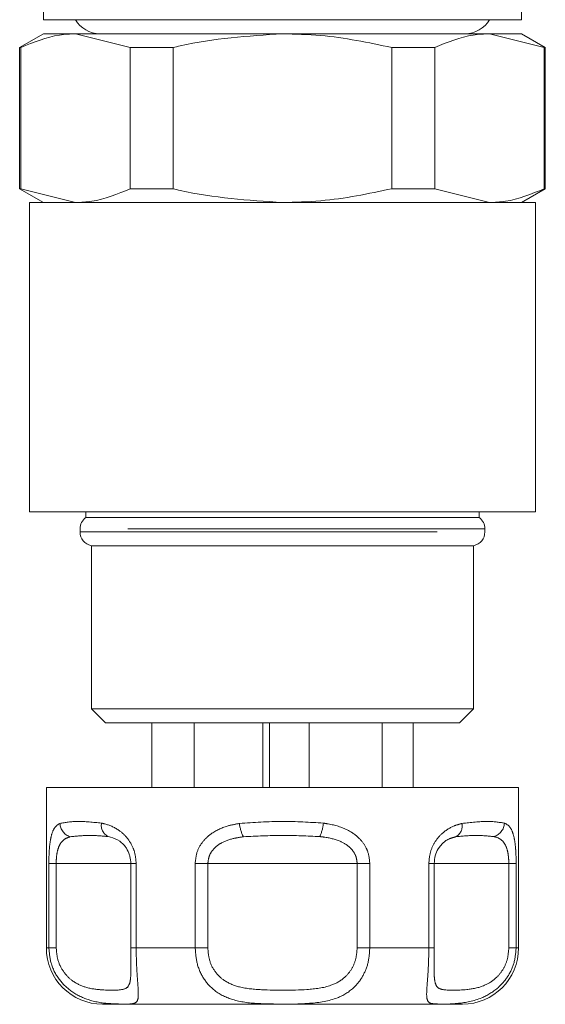
# Model space of a CAD drawing. Units: millimetres. Extents: x 112 to 303, y 85 to 242.
# Drawn here: x 274 to 283, y 85 to 102 of the extents above; entities that cross this region are included whole.
import ezdxf

# ---------------------------------------------------------------- set-up
doc = ezdxf.new("R2010")
doc.units = ezdxf.units.MM
doc.linetypes.add('PHANTOM', pattern=[12.7, 6.35, -1.27, 1.27, -1.27, 1.27, -1.27])

msp = doc.modelspace()

# ---------------------------------------------------------------- linework, layer by layer
at = {"color": 7, "linetype": 'Continuous', "lineweight": 15}
for p, q in [((282.903, 102.19), (282.903, 105.344)), ((274.403, 104.208), (274.403, 102.19)), ((274.403, 102.19), (282.903, 102.19)), ((274.403, 101.94), (273.978, 101.695)), ((274.403, 101.94), (274.973, 101.94)), ((274.973, 101.94), (278.653, 101.94)), ((275.946, 101.695), (274.973, 101.94)), ((278.653, 101.94), (282.334, 101.94)), ((283.308, 101.695), (282.334, 101.94)), ((282.334, 101.94), (282.903, 101.94)), ((283.328, 101.695), (282.903, 101.94)), ((273.978, 101.695), (273.978, 99.185)), ((273.978, 101.695), (273.999, 101.695)), ((273.999, 101.695), (273.999, 99.185)), ((275.946, 101.695), (276.706, 101.695)), ((275.946, 99.185), (275.946, 101.695)), ((276.706, 101.695), (276.706, 99.185)), ((280.601, 101.695), (281.36, 101.695)), ((280.601, 99.185), (280.601, 101.695)), ((281.36, 101.695), (281.36, 99.185)), ((283.308, 99.185), (283.308, 101.695)), ((283.308, 101.695), (283.328, 101.695)), ((283.328, 99.185), (283.328, 101.695)), ((273.978, 99.185), (274.403, 98.94)), ((273.978, 99.185), (273.999, 99.185)), ((273.999, 99.185), (274.973, 98.94)), ((275.946, 99.185), (276.706, 99.185)), ((280.601, 99.185), (281.36, 99.185)), ((281.36, 99.185), (282.334, 98.94)), ((282.903, 98.94), (283.328, 99.185)), ((283.308, 99.185), (283.328, 99.185)), ((274.153, 98.94), (274.153, 93.44)), ((274.153, 98.94), (283.153, 98.94)), ((283.153, 93.44), (283.153, 98.94)), ((274.153, 93.44), (283.153, 93.44)), ((275.153, 93.44), (275.153, 93.34)), ((275.153, 93.34), (282.153, 93.34)), ((282.153, 93.34), (282.153, 93.44)), ((275.053, 93.14), (275.053, 93.085)), ((282.253, 93.085), (282.253, 93.14)), ((275.253, 92.84), (275.253, 89.94)), ((275.253, 92.84), (282.053, 92.84)), ((282.053, 89.94), (282.053, 92.84)), ((275.253, 89.94), (275.503, 89.69)), ((275.253, 89.94), (282.053, 89.94)), ((281.803, 89.69), (282.053, 89.94)), ((281.803, 89.69), (275.503, 89.69)), ((276.33, 88.54), (276.33, 89.69)), ((277.08, 88.54), (277.08, 89.69)), ((278.302, 88.54), (278.302, 89.69)), ((278.423, 88.54), (278.423, 89.69)), ((279.129, 88.54), (279.129, 89.69)), ((280.428, 88.54), (280.428, 89.69)), ((280.977, 88.54), (280.977, 89.69)), ((274.453, 88.54), (274.453, 85.69)), ((274.453, 88.54), (280.753, 88.54)), ((280.753, 88.54), (282.853, 88.54)), ((282.853, 85.69), (282.853, 88.54)), ((275.955, 87.19), (275.955, 85.69)), ((281.351, 85.69), (281.351, 87.19)), ((281.351, 87.19), (281.351, 87.19)), ((280.253, 84.69), (275.453, 84.69)), ((281.853, 84.69), (280.253, 84.69))]:
    msp.add_line(p, q, dxfattribs=at)
at = {"color": 8, "linetype": 'PHANTOM', "lineweight": 0}
for p, q in [((282.253, 93.14), (275.053, 93.14)), ((275.053, 93.085), (282.253, 93.085)), ((274.497, 85.69), (274.497, 87.19)), ((274.497, 87.19), (274.628, 87.19)), ((274.628, 87.19), (274.628, 85.69)), ((275.955, 87.19), (274.628, 87.19)), ((275.955, 87.19), (276.05, 87.19)), ((276.05, 87.19), (276.05, 85.69)), ((277.1, 85.69), (277.1, 87.19)), ((277.1, 87.19), (277.325, 87.19)), ((277.325, 87.19), (277.325, 85.69)), ((279.981, 87.19), (277.325, 87.19)), ((279.981, 85.69), (279.981, 87.19)), ((279.981, 87.19), (280.206, 87.19)), ((280.206, 87.19), (280.206, 85.69)), ((281.256, 85.69), (281.256, 87.19)), ((281.256, 87.19), (281.351, 87.19)), ((282.679, 87.19), (281.351, 87.19)), ((282.679, 85.69), (282.679, 87.19)), ((282.679, 87.19), (282.809, 87.19)), ((282.809, 87.19), (282.809, 85.69)), ((274.453, 85.69), (274.497, 85.69)), ((274.628, 85.69), (274.497, 85.69)), ((275.955, 85.69), (276.05, 85.69)), ((276.05, 85.69), (277.1, 85.69)), ((277.325, 85.69), (277.1, 85.69)), ((279.981, 85.69), (280.206, 85.69)), ((280.206, 85.69), (281.256, 85.69)), ((281.351, 85.69), (281.256, 85.69)), ((282.679, 85.69), (282.809, 85.69)), ((282.809, 85.69), (282.853, 85.69))]:
    msp.add_line(p, q, dxfattribs=at)
at = {"color": 7, "linetype": 'Continuous', "lineweight": 15}
for centre, radius, start, end in [((275.403, 102.44), 0.5, 210, 270), ((281.903, 102.44), 0.5, 270, 330), ((275.303, 93.14), 0.25, 126.8699, 180), ((282.003, 93.14), 0.25, 0, 53.1301), ((275.303, 93.085), 0.25, 180, 258.463), ((282.003, 93.085), 0.25, 281.537, 0), ((275.453, 85.69), 1, 180, 270), ((281.853, 85.69), 1, 270, 0)]:
    msp.add_arc(centre, radius, start, end, dxfattribs=at)
at = {"color": 8, "linetype": 'PHANTOM', "lineweight": 0}
for centre, radius, start, end in [((274.956, 87.915), 0.262, 182.8524, 252.7019), ((275.652, 87.868), 0.222, 169.5684, 243.9778), ((278.542, 87.968), 0.658, 185.7897, 207.4816), ((278.717, 87.961), 0.665, 333.9154, 355.4222), ((281.631, 87.859), 0.219, 297.7266, 11.3411), ((282.339, 87.918), 0.261, 286.5377, 357.6465)]:
    msp.add_arc(centre, radius, start, end, dxfattribs=at)
at = {"color": 7, "linetype": 'Continuous', "lineweight": 15}
for points, knots in [([(274.973, 101.94), (274.877, 101.936), (274.549, 101.922), (274.227, 101.789), (273.999, 101.695)], [0, 0, 0, 0, 0.292797, 1, 1, 1, 1]), ([(278.653, 101.94), (278.041, 101.9), (277.385, 101.856), (276.749, 101.705), (276.706, 101.695)], [0, 0, 0, 0, 0.932778, 1, 1, 1, 1]), ([(280.601, 101.695), (280.18, 101.783), (279.537, 101.918), (278.88, 101.934), (278.653, 101.94)], [0, 0, 0, 0, 0.653978, 1, 1, 1, 1]), ([(282.334, 101.94), (282.238, 101.936), (281.91, 101.922), (281.588, 101.789), (281.36, 101.695)], [0, 0, 0, 0, 0.292797, 1, 1, 1, 1]), ([(274.973, 98.94), (275.069, 98.944), (275.397, 98.958), (275.719, 99.091), (275.946, 99.185)], [0, 0, 0, 0, 0.292797, 1, 1, 1, 1]), ([(276.706, 99.185), (276.749, 99.175), (277.385, 99.024), (278.041, 98.98), (278.653, 98.94)], [0, 0, 0, 0, 0.067222, 1, 1, 1, 1]), ([(278.653, 98.94), (278.88, 98.946), (279.537, 98.962), (280.18, 99.097), (280.601, 99.185)], [0, 0, 0, 0, 0.346022, 1, 1, 1, 1]), ([(282.334, 98.94), (282.43, 98.944), (282.758, 98.958), (283.08, 99.091), (283.308, 99.185)], [0, 0, 0, 0, 0.292797, 1, 1, 1, 1]), ([(275.955, 87.19), (275.953, 87.233), (275.949, 87.284), (275.923, 87.378), (275.895, 87.436), (275.836, 87.521), (275.74, 87.61), (275.635, 87.651), (275.568, 87.666), (275.555, 87.669)], [0, 0, 0, 0, 0.141068, 0.170292, 0.335388, 0.370869, 0.586195, 0.914879, 1, 1, 1, 1]), ([(281.432, 87.462), (281.429, 87.458), (281.401, 87.425), (281.363, 87.331), (281.355, 87.237), (281.351, 87.19)], [0, 0, 0, 0, 0.065894, 0.540795, 1, 1, 1, 1]), ([(275.957, 85.355), (275.957, 85.397), (275.956, 85.5), (275.956, 85.619), (275.955, 85.69)], [0, 0, 0, 0, 0.409122, 1, 1, 1, 1]), ([(281.351, 85.69), (281.351, 85.616), (281.35, 85.487), (281.35, 85.379), (281.35, 85.333)], [0, 0, 0, 0, 0.569711, 1, 1, 1, 1])]:
    msp.add_open_spline(points, degree=3, knots=knots, dxfattribs=at)
at = {"color": 8, "linetype": 'PHANTOM', "lineweight": 0}
for points, knots in [([(274.497, 87.19), (274.498, 87.26), (274.5, 87.402), (274.519, 87.59), (274.557, 87.758), (274.616, 87.858), (274.672, 87.89), (274.694, 87.902)], [0, 0, 0, 0, 0.177695, 0.357538, 0.546578, 0.824809, 1, 1, 1, 1]), ([(274.694, 87.902), (274.791, 87.92), (274.98, 87.955), (275.286, 87.923), (275.434, 87.908)], [0, 0, 0, 0, 0.51341, 1, 1, 1, 1]), ([(275.434, 87.908), (275.454, 87.903), (275.553, 87.881), (275.718, 87.813), (275.896, 87.654), (275.979, 87.511), (276.035, 87.363), (276.044, 87.267), (276.05, 87.19)], [0, 0, 0, 0, 0.074486, 0.379341, 0.597188, 0.767825, 0.812537, 1, 1, 1, 1]), ([(277.1, 87.19), (277.107, 87.26), (277.122, 87.402), (277.233, 87.59), (277.418, 87.758), (277.648, 87.858), (277.82, 87.89), (277.887, 87.902)], [0, 0, 0, 0, 0.177695, 0.357538, 0.546578, 0.824809, 1, 1, 1, 1]), ([(277.887, 87.902), (278.142, 87.92), (278.64, 87.955), (279.138, 87.923), (279.38, 87.908)], [0, 0, 0, 0, 0.51341, 1, 1, 1, 1]), ([(279.38, 87.908), (279.409, 87.903), (279.56, 87.881), (279.791, 87.813), (280.019, 87.654), (280.122, 87.511), (280.189, 87.363), (280.198, 87.267), (280.206, 87.19)], [0, 0, 0, 0, 0.074486, 0.379341, 0.597188, 0.767825, 0.812537, 1, 1, 1, 1]), ([(281.256, 87.19), (281.262, 87.26), (281.275, 87.402), (281.367, 87.59), (281.514, 87.758), (281.685, 87.858), (281.802, 87.89), (281.846, 87.902)], [0, 0, 0, 0, 0.177695, 0.357538, 0.546578, 0.824809, 1, 1, 1, 1]), ([(281.846, 87.902), (282.005, 87.92), (282.313, 87.955), (282.505, 87.923), (282.599, 87.908)], [0, 0, 0, 0, 0.51341, 1, 1, 1, 1]), ([(282.599, 87.908), (282.609, 87.903), (282.661, 87.881), (282.727, 87.813), (282.777, 87.654), (282.795, 87.511), (282.807, 87.363), (282.808, 87.267), (282.809, 87.19)], [0, 0, 0, 0, 0.074486, 0.379341, 0.597188, 0.767825, 0.812537, 1, 1, 1, 1]), ([(274.878, 87.665), (274.852, 87.657), (274.788, 87.637), (274.712, 87.573), (274.66, 87.459), (274.632, 87.333), (274.629, 87.237), (274.628, 87.19)], [0, 0, 0, 0, 0.196584, 0.4874, 0.671028, 0.838278, 1, 1, 1, 1]), ([(275.555, 87.669), (275.441, 87.679), (275.209, 87.7), (274.99, 87.677), (274.878, 87.665)], [0, 0, 0, 0, 0.487348, 1, 1, 1, 1]), ([(277.958, 87.665), (277.902, 87.657), (277.762, 87.637), (277.576, 87.573), (277.428, 87.459), (277.342, 87.333), (277.331, 87.237), (277.325, 87.19)], [0, 0, 0, 0, 0.196584, 0.4874, 0.671028, 0.838278, 1, 1, 1, 1]), ([(279.314, 87.669), (279.094, 87.679), (278.642, 87.7), (278.19, 87.677), (277.958, 87.665)], [0, 0, 0, 0, 0.487348, 1, 1, 1, 1]), ([(279.981, 87.19), (279.977, 87.233), (279.972, 87.284), (279.934, 87.378), (279.893, 87.436), (279.803, 87.521), (279.65, 87.61), (279.463, 87.651), (279.34, 87.666), (279.314, 87.669)], [0, 0, 0, 0, 0.141068, 0.170292, 0.335388, 0.370869, 0.586195, 0.914879, 1, 1, 1, 1]), ([(281.733, 87.665), (281.703, 87.656), (281.627, 87.636), (281.519, 87.578), (281.455, 87.493), (281.432, 87.462)], [0, 0, 0, 0, 0.303454, 0.752368, 1, 1, 1, 1]), ([(282.413, 87.669), (282.306, 87.679), (282.086, 87.7), (281.853, 87.677), (281.733, 87.665)], [0, 0, 0, 0, 0.487348, 1, 1, 1, 1]), ([(282.679, 87.19), (282.678, 87.233), (282.676, 87.284), (282.664, 87.378), (282.651, 87.436), (282.62, 87.521), (282.563, 87.61), (282.482, 87.651), (282.425, 87.666), (282.413, 87.669)], [0, 0, 0, 0, 0.141068, 0.170292, 0.335388, 0.370869, 0.586195, 0.914879, 1, 1, 1, 1]), ([(276.05, 85.69), (276.052, 85.597), (276.054, 85.412), (276.071, 85.164), (276.088, 84.944), (276.093, 84.76), (276.026, 84.686), (275.818, 84.69), (275.521, 84.7), (275.24, 84.738), (274.917, 84.885), (274.678, 85.111), (274.525, 85.386), (274.506, 85.593), (274.497, 85.69)], [0, 0, 0, 0, 0.062669, 0.124285, 0.18567, 0.268667, 0.390378, 0.545383, 0.593308, 0.701274, 0.7906, 0.860983, 0.934764, 1, 1, 1, 1]), ([(274.628, 85.69), (274.634, 85.617), (274.647, 85.463), (274.754, 85.255), (274.926, 85.083), (275.164, 84.972), (275.513, 84.934), (275.789, 84.932), (275.92, 84.987), (275.952, 85.13), (275.957, 85.257), (275.957, 85.337), (275.957, 85.355)], [0, 0, 0, 0, 0.06756, 0.143752, 0.217051, 0.313731, 0.439541, 0.689963, 0.829306, 0.917674, 0.981309, 1, 1, 1, 1]), ([(280.206, 85.69), (280.2, 85.597), (280.186, 85.412), (280.079, 85.164), (279.901, 84.944), (279.593, 84.76), (279.098, 84.686), (278.606, 84.69), (278.152, 84.7), (277.808, 84.738), (277.478, 84.885), (277.256, 85.111), (277.124, 85.386), (277.108, 85.593), (277.1, 85.69)], [0, 0, 0, 0, 0.062669, 0.124285, 0.18567, 0.268667, 0.390378, 0.545383, 0.593308, 0.701274, 0.7906, 0.860983, 0.934764, 1, 1, 1, 1]), ([(277.325, 85.69), (277.331, 85.617), (277.344, 85.463), (277.449, 85.255), (277.632, 85.083), (277.915, 84.972), (278.411, 84.934), (278.974, 84.931), (279.473, 84.988), (279.736, 85.128), (279.88, 85.295), (279.965, 85.482), (279.976, 85.62), (279.981, 85.69)], [0, 0, 0, 0, 0.0608734, 0.1295243, 0.1955686, 0.2826796, 0.3960382, 0.6216748, 0.747226, 0.8268477, 0.8841851, 0.9415184, 1, 1, 1, 1]), ([(282.809, 85.69), (282.801, 85.597), (282.785, 85.412), (282.661, 85.164), (282.466, 84.944), (282.154, 84.76), (281.725, 84.686), (281.441, 84.69), (281.284, 84.7), (281.221, 84.738), (281.214, 84.885), (281.232, 85.111), (281.252, 85.386), (281.255, 85.593), (281.256, 85.69)], [0, 0, 0, 0, 0.062669, 0.124285, 0.18567, 0.268667, 0.390378, 0.545383, 0.593308, 0.701274, 0.7906, 0.860983, 0.934764, 1, 1, 1, 1]), ([(281.35, 85.333), (281.35, 85.309), (281.35, 85.214), (281.359, 85.086), (281.404, 84.971), (281.551, 84.935), (281.838, 84.931), (282.206, 84.988), (282.437, 85.128), (282.576, 85.295), (282.662, 85.482), (282.673, 85.62), (282.679, 85.69)], [0, 0, 0, 0, 0.0253874, 0.0993327, 0.196865, 0.3237849, 0.5764149, 0.7169861, 0.8061331, 0.8703299, 0.9345221, 1, 1, 1, 1])]:
    msp.add_open_spline(points, degree=3, knots=knots, dxfattribs=at)

doc.saveas('drawing.dxf')
